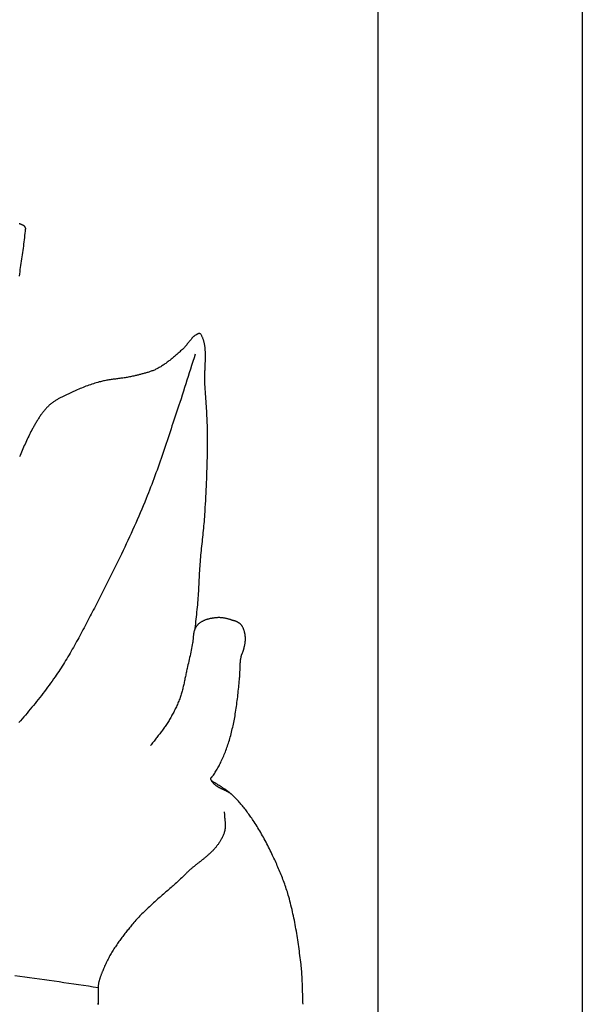
# Model space of a CAD drawing. Units: millimetres. Extents: x -227 to 519, y -124 to 251.
# Drawn here: x -49 to -24, y 0 to 44 of the extents above; entities that cross this region are included whole.
import ezdxf

# ---------------------------------------------------------------- set-up
doc = ezdxf.new("R2010")
doc.units = ezdxf.units.MM
doc.layers.add('Vector Layer 1', color=7, linetype='Continuous', lineweight=30)

msp = doc.modelspace()

# ---------------------------------------------------------------- linework, layer by layer
at = {"layer": 'Vector Layer 1', "color": 18, "lineweight": 30, "true_color": 0x000000, "extrusion": (0, 0, -1)}
for points in [[(23.757, 76.557), (23.757, 0.444), (23.757, 0.444), (23.757, -31.186), (23.757, -31.186), (23.757, -76.293), (23.757, -76.293), (32.74, -76.293), (32.74, -76.293), (126.768, -76.293), (126.768, -76.293), (139.975, -76.293), (139.975, -76.293), (147.192, -76.293), (147.192, -76.293), (147.332, -76.293)], [(40.8, 29.115), (40.852, 28.952), (40.904, 28.788), (40.956, 28.625), (41.008, 28.461), (41.059, 28.298), (41.111, 28.134), (41.162, 27.971), (41.214, 27.807), (41.266, 27.644), (41.319, 27.481), (41.372, 27.319), (41.425, 27.156), (41.479, 26.995), (41.479, 26.995), (41.522, 26.865), (41.565, 26.735), (41.608, 26.605), (41.651, 26.475), (41.694, 26.345), (41.737, 26.215), (41.78, 26.085), (41.823, 25.955), (41.865, 25.825), (41.908, 25.694), (41.951, 25.564), (41.994, 25.434), (42.037, 25.304), (42.081, 25.175), (42.124, 25.045), (42.168, 24.915), (42.211, 24.786), (42.256, 24.657), (42.3, 24.528), (42.344, 24.399), (42.389, 24.271), (42.434, 24.142), (42.48, 24.014), (42.526, 23.887), (42.572, 23.759), (42.619, 23.632), (42.666, 23.506), (42.714, 23.379), (42.762, 23.253), (42.81, 23.128), (42.859, 23.003), (42.909, 22.878), (42.959, 22.754), (42.959, 22.754), (43.023, 22.598), (43.088, 22.442), (43.153, 22.287), (43.219, 22.133), (43.285, 21.979), (43.352, 21.825), (43.419, 21.672), (43.487, 21.519), (43.556, 21.367), (43.624, 21.215), (43.693, 21.064), (43.763, 20.913), (43.833, 20.762), (43.904, 20.612), (43.975, 20.462), (44.046, 20.312), (44.117, 20.163), (44.189, 20.014), (44.262, 19.866), (44.334, 19.718), (44.407, 19.57), (44.48, 19.423), (44.554, 19.276), (44.627, 19.129), (44.701, 18.982), (44.775, 18.836), (44.85, 18.689), (44.924, 18.544), (44.999, 18.398), (45.074, 18.253), (45.149, 18.107), (45.149, 18.107), (45.194, 18.02), (45.24, 17.933), (45.285, 17.845), (45.33, 17.758), (45.376, 17.67), (45.421, 17.583), (45.466, 17.495), (45.512, 17.408), (45.557, 17.321), (45.603, 17.233), (45.649, 17.146), (45.695, 17.059), (45.741, 16.973), (45.787, 16.886), (45.833, 16.8), (45.88, 16.713), (45.926, 16.627), (45.973, 16.542), (46.02, 16.456), (46.068, 16.371), (46.115, 16.286), (46.163, 16.201), (46.211, 16.117), (46.259, 16.033), (46.308, 15.949), (46.356, 15.866), (46.406, 15.783), (46.455, 15.701), (46.505, 15.619), (46.555, 15.538), (46.605, 15.457), (46.656, 15.376), (46.707, 15.296), (46.759, 15.217), (46.811, 15.138), (46.863, 15.059), (46.916, 14.982), (46.969, 14.904), (46.969, 14.904), (47.035, 14.811), (47.101, 14.717), (47.167, 14.625), (47.234, 14.533), (47.301, 14.442), (47.368, 14.351), (47.436, 14.261), (47.505, 14.171), (47.573, 14.082), (47.642, 13.994), (47.712, 13.906), (47.781, 13.818), (47.851, 13.731), (47.921, 13.645), (47.992, 13.559), (48.062, 13.473), (48.133, 13.388), (48.205, 13.303), (48.276, 13.219), (48.348, 13.135), (48.42, 13.052), (48.492, 12.968), (48.564, 12.886)], [(45.07, 0.47), (45.069, 0.482), (45.068, 0.493), (45.067, 0.504), (45.066, 0.513), (45.065, 0.522), (45.063, 0.53), (45.062, 0.538)]]:
    msp.add_lwpolyline(points, dxfattribs=at)
at = {"layer": 'Vector Layer 1', "color": 18, "lineweight": 30, "true_color": 0x000000}
for points in [[(-48.538, 32.561), (-48.526, 32.655), (-48.513, 32.749), (-48.499, 32.843), (-48.486, 32.937), (-48.472, 33.031), (-48.458, 33.125), (-48.445, 33.218), (-48.431, 33.312), (-48.417, 33.406), (-48.404, 33.5), (-48.39, 33.594), (-48.377, 33.688), (-48.364, 33.782), (-48.352, 33.876), (-48.34, 33.97), (-48.328, 34.065), (-48.317, 34.159), (-48.306, 34.254), (-48.296, 34.348), (-48.286, 34.443), (-48.277, 34.538), (-48.277, 34.538), (-48.276, 34.547), (-48.275, 34.556), (-48.274, 34.565), (-48.272, 34.574), (-48.271, 34.583), (-48.269, 34.592), (-48.268, 34.601), (-48.266, 34.61), (-48.265, 34.619), (-48.264, 34.627), (-48.264, 34.636), (-48.263, 34.645), (-48.263, 34.653), (-48.264, 34.662), (-48.265, 34.67), (-48.267, 34.678), (-48.27, 34.686), (-48.27, 34.686), (-48.274, 34.696), (-48.279, 34.706), (-48.284, 34.715), (-48.289, 34.724), (-48.295, 34.732), (-48.302, 34.739), (-48.308, 34.747), (-48.315, 34.753), (-48.323, 34.76), (-48.33, 34.766), (-48.338, 34.771), (-48.346, 34.777), (-48.354, 34.782), (-48.362, 34.786), (-48.37, 34.791), (-48.379, 34.795), (-48.387, 34.799), (-48.396, 34.803), (-48.405, 34.807), (-48.413, 34.811), (-48.422, 34.814), (-48.43, 34.818), (-48.439, 34.822), (-48.447, 34.825), (-48.455, 34.829), (-48.463, 34.833), (-48.463, 34.833), (-48.484, 34.842), (-48.505, 34.851), (-48.526, 34.859), (-48.547, 34.867)], [(-40.801, 17.033), (-40.79, 17.136), (-40.779, 17.24), (-40.767, 17.344), (-40.756, 17.447), (-40.745, 17.551), (-40.734, 17.654), (-40.723, 17.758), (-40.712, 17.862), (-40.701, 17.965), (-40.691, 18.069), (-40.682, 18.173), (-40.673, 18.277), (-40.673, 18.277), (-40.666, 18.376), (-40.659, 18.476), (-40.653, 18.575), (-40.647, 18.675), (-40.641, 18.774), (-40.636, 18.874), (-40.631, 18.974), (-40.626, 19.074), (-40.622, 19.173), (-40.617, 19.273), (-40.612, 19.373), (-40.607, 19.472), (-40.601, 19.572), (-40.595, 19.671), (-40.588, 19.771), (-40.581, 19.87), (-40.581, 19.87), (-40.573, 19.969), (-40.565, 20.068), (-40.556, 20.167), (-40.547, 20.266), (-40.537, 20.365), (-40.527, 20.464), (-40.517, 20.562), (-40.506, 20.661), (-40.496, 20.76), (-40.485, 20.858), (-40.475, 20.957), (-40.464, 21.055), (-40.454, 21.154), (-40.443, 21.253), (-40.433, 21.351), (-40.424, 21.45), (-40.414, 21.549), (-40.406, 21.648), (-40.397, 21.747), (-40.389, 21.846), (-40.382, 21.945), (-40.375, 22.044), (-40.375, 22.044), (-40.365, 22.201), (-40.356, 22.359), (-40.347, 22.516), (-40.338, 22.673), (-40.329, 22.83), (-40.321, 22.988), (-40.313, 23.145), (-40.306, 23.303), (-40.299, 23.46), (-40.292, 23.618), (-40.286, 23.775), (-40.281, 23.933), (-40.276, 24.091), (-40.271, 24.248), (-40.267, 24.406), (-40.264, 24.564), (-40.261, 24.721), (-40.259, 24.879), (-40.257, 25.037), (-40.257, 25.195), (-40.256, 25.352), (-40.257, 25.51), (-40.258, 25.668), (-40.258, 25.668), (-40.26, 25.774), (-40.262, 25.88), (-40.265, 25.985), (-40.268, 26.091), (-40.272, 26.197), (-40.276, 26.303), (-40.281, 26.408), (-40.287, 26.514), (-40.293, 26.62), (-40.299, 26.725), (-40.305, 26.831), (-40.312, 26.936), (-40.319, 27.042), (-40.326, 27.147), (-40.333, 27.253), (-40.341, 27.358), (-40.348, 27.464), (-40.355, 27.569), (-40.363, 27.675), (-40.37, 27.78), (-40.37, 27.78), (-40.372, 27.811), (-40.373, 27.841), (-40.375, 27.872), (-40.376, 27.904), (-40.377, 27.935), (-40.377, 27.966), (-40.378, 27.998), (-40.378, 28.03), (-40.378, 28.062), (-40.378, 28.094), (-40.377, 28.127), (-40.377, 28.159), (-40.376, 28.192), (-40.375, 28.224), (-40.374, 28.257), (-40.373, 28.29), (-40.372, 28.323), (-40.37, 28.356), (-40.369, 28.389), (-40.368, 28.422), (-40.366, 28.455), (-40.365, 28.488), (-40.363, 28.521), (-40.362, 28.554), (-40.36, 28.588), (-40.359, 28.621), (-40.357, 28.654), (-40.356, 28.687), (-40.355, 28.72), (-40.354, 28.753), (-40.352, 28.786), (-40.351, 28.819), (-40.35, 28.852), (-40.35, 28.885), (-40.349, 28.918), (-40.348, 28.95), (-40.348, 28.983), (-40.348, 29.015), (-40.348, 29.047), (-40.348, 29.079), (-40.348, 29.111), (-40.349, 29.143), (-40.35, 29.174), (-40.351, 29.206), (-40.353, 29.237), (-40.354, 29.268), (-40.356, 29.299), (-40.359, 29.329), (-40.361, 29.36), (-40.364, 29.39), (-40.368, 29.42), (-40.371, 29.449), (-40.375, 29.479), (-40.38, 29.508), (-40.385, 29.537), (-40.39, 29.565), (-40.396, 29.593), (-40.402, 29.621), (-40.408, 29.649), (-40.415, 29.676), (-40.423, 29.703), (-40.431, 29.73), (-40.439, 29.756), (-40.448, 29.782), (-40.458, 29.807), (-40.468, 29.832), (-40.479, 29.857), (-40.49, 29.881), (-40.502, 29.905), (-40.514, 29.928), (-40.527, 29.951), (-40.541, 29.974), (-40.555, 29.996), (-40.555, 29.996), (-40.56, 30.001), (-40.564, 30.006), (-40.569, 30.011), (-40.574, 30.015), (-40.579, 30.018), (-40.585, 30.02), (-40.591, 30.023), (-40.597, 30.024), (-40.603, 30.025), (-40.609, 30.026), (-40.615, 30.027), (-40.621, 30.027), (-40.628, 30.026), (-40.634, 30.025), (-40.64, 30.025), (-40.646, 30.023), (-40.652, 30.022), (-40.658, 30.02), (-40.664, 30.018), (-40.664, 30.018), (-40.681, 30.012), (-40.697, 30.006), (-40.714, 29.998), (-40.73, 29.99), (-40.746, 29.981), (-40.762, 29.972), (-40.778, 29.961), (-40.793, 29.951), (-40.809, 29.94), (-40.824, 29.928), (-40.839, 29.916), (-40.854, 29.903), (-40.869, 29.89), (-40.884, 29.876), (-40.898, 29.862), (-40.913, 29.848), (-40.927, 29.833), (-40.941, 29.818), (-40.955, 29.803), (-40.969, 29.787), (-40.983, 29.771), (-40.997, 29.755), (-41.011, 29.738), (-41.025, 29.722), (-41.039, 29.705), (-41.052, 29.688), (-41.066, 29.671), (-41.08, 29.654), (-41.093, 29.637), (-41.107, 29.62), (-41.121, 29.603), (-41.134, 29.585), (-41.148, 29.568), (-41.162, 29.551), (-41.175, 29.534), (-41.189, 29.517), (-41.203, 29.5), (-41.217, 29.484), (-41.231, 29.467), (-41.245, 29.451), (-41.259, 29.435), (-41.273, 29.419), (-41.287, 29.404), (-41.301, 29.388), (-41.316, 29.373), (-41.33, 29.359), (-41.345, 29.345), (-41.36, 29.331), (-41.375, 29.318), (-41.375, 29.318), (-41.409, 29.288), (-41.443, 29.258), (-41.477, 29.228), (-41.511, 29.198), (-41.545, 29.168), (-41.579, 29.138), (-41.613, 29.108), (-41.647, 29.078), (-41.681, 29.048), (-41.716, 29.019), (-41.75, 28.989), (-41.784, 28.96), (-41.819, 28.931), (-41.854, 28.902), (-41.888, 28.874), (-41.923, 28.846), (-41.958, 28.818), (-41.993, 28.791), (-42.028, 28.764), (-42.064, 28.738), (-42.099, 28.712), (-42.135, 28.686), (-42.17, 28.661), (-42.206, 28.637), (-42.242, 28.613), (-42.279, 28.59), (-42.315, 28.567), (-42.352, 28.545), (-42.389, 28.524), (-42.426, 28.504), (-42.426, 28.504), (-42.46, 28.485), (-42.495, 28.468), (-42.53, 28.451), (-42.564, 28.435), (-42.599, 28.42), (-42.635, 28.405), (-42.67, 28.391), (-42.705, 28.377), (-42.741, 28.364), (-42.776, 28.351), (-42.812, 28.339), (-42.848, 28.327), (-42.883, 28.316), (-42.919, 28.305), (-42.955, 28.294), (-42.991, 28.284), (-43.027, 28.274), (-43.064, 28.264), (-43.1, 28.254), (-43.136, 28.245), (-43.172, 28.236), (-43.208, 28.227), (-43.245, 28.218), (-43.281, 28.209), (-43.317, 28.2), (-43.353, 28.191), (-43.389, 28.182), (-43.425, 28.173), (-43.462, 28.164), (-43.462, 28.164), (-43.509, 28.153), (-43.556, 28.142), (-43.603, 28.132), (-43.65, 28.123), (-43.697, 28.114), (-43.744, 28.105), (-43.792, 28.097), (-43.839, 28.089), (-43.886, 28.082), (-43.934, 28.075), (-43.981, 28.068), (-44.029, 28.061), (-44.076, 28.055), (-44.124, 28.048), (-44.171, 28.042), (-44.219, 28.036), (-44.266, 28.03), (-44.314, 28.023), (-44.361, 28.017), (-44.409, 28.01), (-44.456, 28.004), (-44.504, 27.997), (-44.551, 27.99), (-44.599, 27.982), (-44.646, 27.974), (-44.693, 27.966), (-44.74, 27.957), (-44.788, 27.948), (-44.835, 27.938), (-44.882, 27.928), (-44.929, 27.917), (-44.976, 27.905), (-45.023, 27.893), (-45.023, 27.893), (-45.088, 27.875), (-45.154, 27.856), (-45.219, 27.836), (-45.284, 27.816), (-45.349, 27.795), (-45.414, 27.773), (-45.479, 27.75), (-45.544, 27.727), (-45.608, 27.703), (-45.673, 27.678), (-45.737, 27.653), (-45.801, 27.627), (-45.865, 27.6), (-45.929, 27.573), (-45.993, 27.544), (-46.057, 27.516), (-46.12, 27.486), (-46.12, 27.486), (-46.151, 27.472), (-46.182, 27.457), (-46.213, 27.443), (-46.244, 27.429), (-46.275, 27.415), (-46.306, 27.401), (-46.337, 27.387), (-46.368, 27.373), (-46.4, 27.359), (-46.431, 27.345), (-46.462, 27.331), (-46.493, 27.317), (-46.524, 27.302), (-46.555, 27.288), (-46.586, 27.273), (-46.617, 27.258), (-46.648, 27.243), (-46.679, 27.227), (-46.709, 27.212), (-46.74, 27.196), (-46.771, 27.179), (-46.801, 27.163), (-46.831, 27.146), (-46.861, 27.128), (-46.891, 27.11), (-46.921, 27.092), (-46.951, 27.073), (-46.98, 27.054), (-47.01, 27.034), (-47.039, 27.014), (-47.068, 26.993), (-47.097, 26.972), (-47.125, 26.95), (-47.153, 26.927), (-47.181, 26.904), (-47.209, 26.88), (-47.237, 26.856), (-47.264, 26.83), (-47.264, 26.83), (-47.29, 26.805), (-47.316, 26.779), (-47.342, 26.753), (-47.367, 26.725), (-47.392, 26.698), (-47.417, 26.669), (-47.441, 26.64), (-47.465, 26.611), (-47.489, 26.581), (-47.512, 26.55), (-47.536, 26.519), (-47.559, 26.488), (-47.582, 26.456), (-47.604, 26.424), (-47.627, 26.391), (-47.649, 26.358), (-47.671, 26.325), (-47.692, 26.291), (-47.714, 26.258), (-47.735, 26.223), (-47.756, 26.189), (-47.777, 26.154), (-47.798, 26.119), (-47.819, 26.084), (-47.839, 26.049), (-47.86, 26.014), (-47.88, 25.978), (-47.9, 25.943), (-47.92, 25.907), (-47.94, 25.871), (-47.96, 25.836), (-47.96, 25.836), (-47.995, 25.77), (-48.03, 25.705), (-48.065, 25.638), (-48.099, 25.572), (-48.132, 25.504), (-48.165, 25.436), (-48.198, 25.368), (-48.23, 25.299), (-48.262, 25.23), (-48.293, 25.16), (-48.324, 25.09), (-48.355, 25.019), (-48.385, 24.948), (-48.414, 24.877), (-48.444, 24.805), (-48.473, 24.733), (-48.501, 24.66), (-48.529, 24.588)], [(-36.053, 0.473), (-36.056, 0.55), (-36.059, 0.627), (-36.061, 0.704), (-36.063, 0.78), (-36.065, 0.857), (-36.067, 0.934), (-36.069, 1.011), (-36.072, 1.088), (-36.074, 1.164), (-36.076, 1.241), (-36.079, 1.318), (-36.082, 1.394), (-36.085, 1.471), (-36.089, 1.548), (-36.092, 1.624), (-36.097, 1.701), (-36.101, 1.777), (-36.106, 1.853), (-36.112, 1.929), (-36.118, 2.005), (-36.125, 2.081), (-36.133, 2.157), (-36.141, 2.233), (-36.141, 2.233), (-36.152, 2.331), (-36.164, 2.429), (-36.176, 2.527), (-36.188, 2.625), (-36.201, 2.722), (-36.213, 2.82), (-36.227, 2.918), (-36.24, 3.015), (-36.254, 3.113), (-36.268, 3.21), (-36.283, 3.308), (-36.298, 3.405), (-36.314, 3.502), (-36.33, 3.599), (-36.346, 3.695), (-36.363, 3.792), (-36.38, 3.888), (-36.398, 3.984), (-36.416, 4.08), (-36.435, 4.175), (-36.455, 4.271), (-36.474, 4.366), (-36.495, 4.461), (-36.516, 4.555), (-36.538, 4.649), (-36.56, 4.743), (-36.583, 4.837), (-36.606, 4.93), (-36.63, 5.023), (-36.655, 5.115), (-36.68, 5.207), (-36.68, 5.207), (-36.701, 5.279), (-36.722, 5.351), (-36.743, 5.422), (-36.766, 5.492), (-36.788, 5.563), (-36.812, 5.633), (-36.836, 5.702), (-36.86, 5.772), (-36.885, 5.841), (-36.91, 5.909), (-36.936, 5.978), (-36.962, 6.046), (-36.988, 6.114), (-37.015, 6.181), (-37.043, 6.248), (-37.07, 6.315), (-37.098, 6.382), (-37.126, 6.448), (-37.155, 6.514), (-37.184, 6.58), (-37.213, 6.646), (-37.242, 6.711), (-37.271, 6.776), (-37.301, 6.841), (-37.331, 6.906), (-37.361, 6.97), (-37.391, 7.035), (-37.391, 7.035), (-37.426, 7.109), (-37.461, 7.183), (-37.497, 7.257), (-37.533, 7.33), (-37.569, 7.403), (-37.606, 7.476), (-37.643, 7.548), (-37.681, 7.62), (-37.719, 7.692), (-37.757, 7.763), (-37.796, 7.833), (-37.835, 7.903), (-37.875, 7.973), (-37.914, 8.042), (-37.955, 8.111), (-37.995, 8.179), (-38.037, 8.246), (-38.078, 8.313), (-38.12, 8.38), (-38.162, 8.446), (-38.205, 8.511), (-38.248, 8.576), (-38.248, 8.576), (-38.28, 8.623), (-38.312, 8.67), (-38.345, 8.717), (-38.377, 8.763), (-38.41, 8.81), (-38.443, 8.856), (-38.476, 8.901), (-38.51, 8.947), (-38.544, 8.992), (-38.577, 9.037), (-38.612, 9.081), (-38.646, 9.125), (-38.681, 9.168), (-38.715, 9.211), (-38.751, 9.254), (-38.786, 9.296), (-38.822, 9.338), (-38.857, 9.379), (-38.894, 9.419), (-38.93, 9.459), (-38.967, 9.499), (-39.004, 9.538), (-39.041, 9.576), (-39.079, 9.613), (-39.116, 9.65), (-39.155, 9.686), (-39.155, 9.686), (-39.17, 9.7), (-39.185, 9.714), (-39.201, 9.727), (-39.217, 9.74), (-39.233, 9.752), (-39.25, 9.764), (-39.266, 9.775), (-39.283, 9.786), (-39.3, 9.797), (-39.317, 9.807), (-39.334, 9.817), (-39.351, 9.827), (-39.368, 9.837), (-39.386, 9.846), (-39.403, 9.855), (-39.421, 9.864), (-39.438, 9.873), (-39.456, 9.882), (-39.474, 9.89), (-39.492, 9.899), (-39.51, 9.907), (-39.527, 9.915), (-39.545, 9.924), (-39.563, 9.932), (-39.581, 9.94), (-39.599, 9.948), (-39.617, 9.957), (-39.634, 9.965), (-39.652, 9.974), (-39.67, 9.982), (-39.687, 9.991), (-39.705, 10), (-39.722, 10.009), (-39.739, 10.018), (-39.757, 10.027), (-39.774, 10.037), (-39.791, 10.047), (-39.807, 10.057), (-39.824, 10.068), (-39.84, 10.078), (-39.857, 10.089), (-39.873, 10.101), (-39.889, 10.113), (-39.905, 10.125), (-39.92, 10.138), (-39.935, 10.151), (-39.95, 10.165), (-39.965, 10.179), (-39.98, 10.193), (-39.994, 10.209), (-40.008, 10.224), (-40.022, 10.241), (-40.035, 10.258), (-40.048, 10.275), (-40.061, 10.293), (-40.073, 10.312), (-40.085, 10.331), (-40.085, 10.331), (-40.089, 10.338), (-40.093, 10.345), (-40.096, 10.352), (-40.099, 10.359), (-40.102, 10.367), (-40.104, 10.375), (-40.106, 10.383), (-40.108, 10.392), (-40.109, 10.4), (-40.11, 10.408), (-40.11, 10.417), (-40.109, 10.425), (-40.108, 10.433), (-40.108, 10.433), (-40.106, 10.439), (-40.104, 10.446), (-40.102, 10.451), (-40.099, 10.457), (-40.095, 10.462), (-40.092, 10.466), (-40.088, 10.471), (-40.084, 10.475), (-40.079, 10.479), (-40.075, 10.483), (-40.07, 10.486), (-40.065, 10.49), (-40.061, 10.494), (-40.056, 10.498), (-40.051, 10.501), (-40.047, 10.505), (-40.043, 10.509), (-40.038, 10.514), (-40.034, 10.518), (-40.031, 10.523), (-40.031, 10.523), (-40.001, 10.566), (-39.971, 10.61), (-39.942, 10.655), (-39.914, 10.7), (-39.885, 10.746), (-39.858, 10.792), (-39.83, 10.839), (-39.803, 10.886), (-39.777, 10.934), (-39.751, 10.982), (-39.725, 11.031), (-39.7, 11.08), (-39.675, 11.13), (-39.651, 11.181), (-39.651, 11.181), (-39.624, 11.239), (-39.597, 11.298), (-39.571, 11.357), (-39.545, 11.417), (-39.52, 11.478), (-39.495, 11.538), (-39.471, 11.6), (-39.447, 11.662), (-39.424, 11.724), (-39.402, 11.787), (-39.38, 11.85), (-39.359, 11.914), (-39.338, 11.977), (-39.318, 12.042), (-39.318, 12.042), (-39.297, 12.111), (-39.277, 12.181), (-39.257, 12.25), (-39.237, 12.321), (-39.219, 12.392), (-39.2, 12.463), (-39.183, 12.534), (-39.166, 12.605), (-39.149, 12.677), (-39.133, 12.749), (-39.117, 12.822), (-39.102, 12.894), (-39.088, 12.967), (-39.074, 13.04), (-39.06, 13.113), (-39.047, 13.186), (-39.047, 13.186), (-39.033, 13.269), (-39.019, 13.352), (-39.006, 13.434), (-38.994, 13.518), (-38.982, 13.601), (-38.971, 13.685), (-38.96, 13.768), (-38.95, 13.852), (-38.94, 13.936), (-38.93, 14.02), (-38.921, 14.104), (-38.912, 14.188), (-38.903, 14.273), (-38.895, 14.357), (-38.886, 14.441), (-38.878, 14.526), (-38.87, 14.61), (-38.862, 14.695), (-38.854, 14.779), (-38.845, 14.863), (-38.845, 14.863), (-38.842, 14.899), (-38.839, 14.935), (-38.837, 14.971), (-38.835, 15.007), (-38.833, 15.043), (-38.831, 15.079), (-38.83, 15.115), (-38.828, 15.151), (-38.827, 15.187), (-38.826, 15.223), (-38.825, 15.259), (-38.824, 15.296), (-38.822, 15.332), (-38.821, 15.368), (-38.819, 15.404), (-38.817, 15.44), (-38.815, 15.476), (-38.813, 15.511), (-38.81, 15.547), (-38.807, 15.583), (-38.803, 15.618), (-38.799, 15.653), (-38.794, 15.688), (-38.788, 15.723), (-38.782, 15.758), (-38.776, 15.793), (-38.776, 15.793), (-38.771, 15.811), (-38.767, 15.829), (-38.761, 15.847), (-38.756, 15.864), (-38.75, 15.882), (-38.743, 15.899), (-38.736, 15.916), (-38.729, 15.932), (-38.722, 15.949), (-38.715, 15.966), (-38.708, 15.982), (-38.701, 15.999), (-38.694, 16.016), (-38.687, 16.033), (-38.681, 16.05), (-38.675, 16.067), (-38.669, 16.085), (-38.664, 16.103), (-38.659, 16.121), (-38.659, 16.121), (-38.654, 16.145), (-38.648, 16.169), (-38.642, 16.193), (-38.637, 16.218), (-38.631, 16.242), (-38.626, 16.267), (-38.62, 16.292), (-38.616, 16.316), (-38.611, 16.341), (-38.606, 16.366), (-38.602, 16.391), (-38.599, 16.416), (-38.595, 16.441), (-38.593, 16.466), (-38.59, 16.491), (-38.589, 16.517), (-38.587, 16.542), (-38.587, 16.567), (-38.587, 16.592), (-38.588, 16.617), (-38.59, 16.642), (-38.59, 16.642), (-38.592, 16.664), (-38.594, 16.686), (-38.596, 16.708), (-38.599, 16.731), (-38.603, 16.753), (-38.606, 16.775), (-38.61, 16.797), (-38.614, 16.819), (-38.619, 16.84), (-38.624, 16.862), (-38.629, 16.883), (-38.635, 16.905), (-38.641, 16.926), (-38.647, 16.946), (-38.654, 16.967), (-38.661, 16.987), (-38.668, 17.007), (-38.676, 17.026), (-38.684, 17.045), (-38.693, 17.063), (-38.702, 17.082), (-38.711, 17.099), (-38.721, 17.116), (-38.731, 17.133), (-38.742, 17.148), (-38.752, 17.164), (-38.752, 17.164), (-38.763, 17.178), (-38.775, 17.192), (-38.786, 17.205), (-38.798, 17.217), (-38.811, 17.229), (-38.823, 17.24), (-38.836, 17.25), (-38.849, 17.26), (-38.862, 17.27), (-38.875, 17.279), (-38.889, 17.287), (-38.903, 17.296), (-38.916, 17.303), (-38.931, 17.311), (-38.945, 17.318), (-38.959, 17.324), (-38.974, 17.33), (-38.988, 17.337), (-39.003, 17.342), (-39.018, 17.348), (-39.032, 17.353), (-39.047, 17.358), (-39.062, 17.363), (-39.077, 17.368), (-39.092, 17.372), (-39.107, 17.377), (-39.122, 17.382), (-39.137, 17.386), (-39.152, 17.39), (-39.166, 17.395), (-39.181, 17.399), (-39.196, 17.404), (-39.21, 17.408), (-39.225, 17.413), (-39.225, 17.413), (-39.253, 17.422), (-39.281, 17.431), (-39.31, 17.439), (-39.338, 17.447), (-39.366, 17.455), (-39.395, 17.462), (-39.423, 17.469), (-39.452, 17.475), (-39.481, 17.481), (-39.509, 17.486), (-39.538, 17.491), (-39.567, 17.495), (-39.596, 17.499), (-39.624, 17.503), (-39.653, 17.505), (-39.682, 17.507), (-39.711, 17.509), (-39.74, 17.51), (-39.769, 17.51), (-39.797, 17.509), (-39.826, 17.508), (-39.855, 17.506), (-39.883, 17.504), (-39.883, 17.504), (-39.907, 17.501), (-39.93, 17.498), (-39.953, 17.496), (-39.977, 17.493), (-40, 17.489), (-40.023, 17.486), (-40.047, 17.482), (-40.07, 17.478), (-40.094, 17.474), (-40.117, 17.47), (-40.14, 17.465), (-40.164, 17.46), (-40.187, 17.455), (-40.21, 17.449), (-40.234, 17.443), (-40.257, 17.436), (-40.28, 17.429), (-40.303, 17.422), (-40.326, 17.414), (-40.348, 17.406), (-40.371, 17.397), (-40.394, 17.388), (-40.416, 17.378), (-40.438, 17.368), (-40.46, 17.357), (-40.482, 17.345), (-40.504, 17.333), (-40.526, 17.321), (-40.547, 17.308), (-40.568, 17.294), (-40.589, 17.279), (-40.61, 17.264), (-40.63, 17.248), (-40.65, 17.232), (-40.65, 17.232), (-40.664, 17.22), (-40.677, 17.207), (-40.69, 17.194), (-40.703, 17.18), (-40.716, 17.165), (-40.728, 17.15), (-40.74, 17.134), (-40.751, 17.117), (-40.762, 17.1), (-40.773, 17.083), (-40.784, 17.065), (-40.794, 17.046), (-40.803, 17.028), (-40.812, 17.008), (-40.821, 16.989), (-40.829, 16.969), (-40.836, 16.948), (-40.836, 16.948), (-40.843, 16.929), (-40.849, 16.909), (-40.854, 16.889), (-40.859, 16.869), (-40.864, 16.848), (-40.867, 16.827), (-40.871, 16.806), (-40.874, 16.785), (-40.877, 16.764), (-40.879, 16.742), (-40.882, 16.72), (-40.884, 16.698), (-40.886, 16.677), (-40.887, 16.655), (-40.889, 16.633), (-40.891, 16.611), (-40.892, 16.589), (-40.894, 16.566), (-40.896, 16.544), (-40.898, 16.523), (-40.9, 16.501), (-40.902, 16.479), (-40.904, 16.457), (-40.907, 16.436), (-40.91, 16.414), (-40.914, 16.393), (-40.914, 16.393), (-40.929, 16.312), (-40.944, 16.231), (-40.96, 16.15), (-40.976, 16.07), (-40.993, 15.989), (-41.01, 15.909), (-41.027, 15.829), (-41.045, 15.749), (-41.063, 15.67), (-41.081, 15.59), (-41.099, 15.51), (-41.118, 15.431), (-41.136, 15.351), (-41.154, 15.271), (-41.154, 15.271), (-41.165, 15.222), (-41.176, 15.172), (-41.187, 15.122), (-41.198, 15.072), (-41.208, 15.022), (-41.219, 14.972), (-41.229, 14.921), (-41.239, 14.871), (-41.25, 14.821), (-41.26, 14.771), (-41.271, 14.721), (-41.281, 14.671), (-41.292, 14.621), (-41.303, 14.571), (-41.315, 14.521), (-41.326, 14.472), (-41.338, 14.422), (-41.35, 14.373), (-41.363, 14.324), (-41.376, 14.276), (-41.389, 14.227), (-41.403, 14.179), (-41.417, 14.132), (-41.432, 14.084), (-41.448, 14.037), (-41.464, 13.991), (-41.464, 13.991), (-41.483, 13.939), (-41.502, 13.887), (-41.522, 13.836), (-41.543, 13.785), (-41.563, 13.735), (-41.585, 13.685), (-41.607, 13.636), (-41.629, 13.587), (-41.652, 13.538), (-41.675, 13.49), (-41.699, 13.442), (-41.723, 13.394), (-41.747, 13.347), (-41.772, 13.3), (-41.797, 13.254), (-41.822, 13.208), (-41.848, 13.162), (-41.873, 13.117), (-41.899, 13.072), (-41.926, 13.027), (-41.952, 12.982), (-41.952, 12.982), (-41.979, 12.937), (-42.007, 12.893), (-42.035, 12.849), (-42.064, 12.805), (-42.093, 12.762), (-42.122, 12.72), (-42.151, 12.678), (-42.181, 12.636), (-42.211, 12.595), (-42.241, 12.554), (-42.272, 12.513), (-42.302, 12.473), (-42.333, 12.433), (-42.364, 12.393), (-42.395, 12.353), (-42.426, 12.313), (-42.457, 12.273), (-42.488, 12.233), (-42.519, 12.194), (-42.551, 12.154), (-42.582, 12.114), (-42.613, 12.074), (-42.643, 12.034), (-42.674, 11.994), (-42.705, 11.953), (-42.735, 11.913), (-42.765, 11.872)], [(-36.053, 0.473), (-36.056, 0.55), (-36.059, 0.627), (-36.061, 0.704), (-36.063, 0.78), (-36.065, 0.857), (-36.067, 0.934), (-36.069, 1.011), (-36.072, 1.088), (-36.074, 1.164), (-36.076, 1.241), (-36.079, 1.318), (-36.082, 1.394), (-36.085, 1.471), (-36.089, 1.548), (-36.092, 1.624), (-36.097, 1.701), (-36.101, 1.777), (-36.106, 1.853), (-36.112, 1.929), (-36.118, 2.005), (-36.125, 2.081), (-36.133, 2.157), (-36.141, 2.233), (-36.141, 2.233), (-36.152, 2.331), (-36.164, 2.429), (-36.176, 2.527), (-36.188, 2.625), (-36.201, 2.722), (-36.213, 2.82), (-36.227, 2.918), (-36.24, 3.015), (-36.254, 3.113), (-36.268, 3.21), (-36.283, 3.308), (-36.298, 3.405), (-36.314, 3.502), (-36.33, 3.599), (-36.346, 3.695), (-36.363, 3.792), (-36.38, 3.888), (-36.398, 3.984), (-36.416, 4.08), (-36.435, 4.175), (-36.455, 4.271), (-36.474, 4.366), (-36.495, 4.461), (-36.516, 4.555), (-36.538, 4.649), (-36.56, 4.743), (-36.583, 4.837), (-36.606, 4.93), (-36.63, 5.023), (-36.655, 5.115), (-36.68, 5.207), (-36.68, 5.207), (-36.701, 5.279), (-36.722, 5.351), (-36.743, 5.422), (-36.766, 5.492), (-36.788, 5.563), (-36.812, 5.633), (-36.836, 5.702), (-36.86, 5.772), (-36.885, 5.841), (-36.91, 5.909), (-36.936, 5.978), (-36.962, 6.046), (-36.988, 6.114), (-37.015, 6.181), (-37.043, 6.248), (-37.07, 6.315), (-37.098, 6.382), (-37.126, 6.448), (-37.155, 6.514), (-37.184, 6.58), (-37.213, 6.646), (-37.242, 6.711), (-37.271, 6.776), (-37.301, 6.841), (-37.331, 6.906), (-37.361, 6.97), (-37.391, 7.035), (-37.391, 7.035), (-37.426, 7.109), (-37.461, 7.183), (-37.497, 7.257), (-37.533, 7.33), (-37.569, 7.403), (-37.606, 7.476), (-37.643, 7.548), (-37.681, 7.62), (-37.719, 7.692), (-37.757, 7.763), (-37.796, 7.833), (-37.835, 7.903), (-37.875, 7.973), (-37.914, 8.042), (-37.955, 8.111), (-37.995, 8.179), (-38.037, 8.246), (-38.078, 8.313), (-38.12, 8.38), (-38.162, 8.446), (-38.205, 8.511), (-38.248, 8.576), (-38.248, 8.576), (-38.28, 8.623), (-38.312, 8.67), (-38.345, 8.717), (-38.377, 8.763), (-38.41, 8.81), (-38.443, 8.856), (-38.476, 8.901), (-38.51, 8.947), (-38.544, 8.992), (-38.577, 9.037), (-38.612, 9.081), (-38.646, 9.125), (-38.681, 9.168), (-38.715, 9.211), (-38.751, 9.254), (-38.786, 9.296), (-38.822, 9.338), (-38.857, 9.379), (-38.894, 9.419), (-38.93, 9.459), (-38.967, 9.499), (-39.004, 9.538), (-39.041, 9.576), (-39.079, 9.613), (-39.116, 9.65), (-39.155, 9.686), (-39.155, 9.686), (-39.184, 9.713), (-39.213, 9.739), (-39.242, 9.765), (-39.272, 9.789), (-39.302, 9.813), (-39.333, 9.837), (-39.363, 9.86), (-39.394, 9.883), (-39.424, 9.905), (-39.455, 9.926), (-39.487, 9.948), (-39.518, 9.969), (-39.549, 9.989), (-39.581, 10.01), (-39.612, 10.03), (-39.644, 10.05), (-39.675, 10.07), (-39.707, 10.09), (-39.739, 10.109), (-39.77, 10.129), (-39.802, 10.149), (-39.834, 10.168), (-39.866, 10.188), (-39.897, 10.208), (-39.929, 10.228), (-39.96, 10.248), (-39.992, 10.268), (-40.023, 10.289), (-40.054, 10.31), (-40.085, 10.331)], [(-39.519, 8.952), (-39.518, 8.929), (-39.518, 8.906), (-39.517, 8.883), (-39.516, 8.86), (-39.515, 8.836), (-39.513, 8.813), (-39.511, 8.789), (-39.509, 8.765), (-39.507, 8.742), (-39.505, 8.718), (-39.503, 8.694), (-39.5, 8.67), (-39.498, 8.647), (-39.496, 8.623), (-39.493, 8.599), (-39.491, 8.575), (-39.489, 8.552), (-39.487, 8.528), (-39.485, 8.504), (-39.483, 8.481), (-39.482, 8.457), (-39.48, 8.434), (-39.479, 8.41), (-39.478, 8.387), (-39.478, 8.364), (-39.478, 8.341), (-39.478, 8.318), (-39.478, 8.295), (-39.479, 8.273), (-39.481, 8.25), (-39.483, 8.228), (-39.485, 8.206), (-39.488, 8.184), (-39.492, 8.162), (-39.496, 8.14), (-39.5, 8.119), (-39.506, 8.098), (-39.512, 8.077), (-39.519, 8.057), (-39.519, 8.057), (-39.531, 8.021), (-39.544, 7.985), (-39.558, 7.951), (-39.572, 7.917), (-39.587, 7.883), (-39.602, 7.85), (-39.617, 7.818), (-39.633, 7.786), (-39.65, 7.755), (-39.667, 7.724), (-39.684, 7.693), (-39.701, 7.664), (-39.719, 7.634), (-39.738, 7.605), (-39.756, 7.577), (-39.775, 7.549), (-39.795, 7.521), (-39.815, 7.494), (-39.835, 7.467), (-39.855, 7.441), (-39.876, 7.415), (-39.897, 7.389), (-39.918, 7.364), (-39.94, 7.339), (-39.962, 7.314), (-39.984, 7.29), (-40.006, 7.266), (-40.029, 7.242), (-40.052, 7.218), (-40.075, 7.195), (-40.098, 7.172), (-40.121, 7.15), (-40.145, 7.127), (-40.169, 7.105), (-40.193, 7.083), (-40.217, 7.062), (-40.242, 7.04), (-40.266, 7.019), (-40.291, 6.997), (-40.316, 6.976), (-40.34, 6.955), (-40.365, 6.935), (-40.39, 6.914), (-40.416, 6.894), (-40.441, 6.873), (-40.466, 6.853), (-40.492, 6.833), (-40.517, 6.813), (-40.542, 6.792), (-40.568, 6.772), (-40.593, 6.752), (-40.619, 6.732), (-40.644, 6.712), (-40.67, 6.692), (-40.695, 6.672), (-40.721, 6.652), (-40.746, 6.632), (-40.772, 6.612), (-40.797, 6.592), (-40.822, 6.572), (-40.847, 6.551), (-40.872, 6.531), (-40.897, 6.51), (-40.922, 6.49), (-40.947, 6.469), (-40.972, 6.448), (-40.996, 6.427), (-41.021, 6.406), (-41.045, 6.385), (-41.069, 6.363), (-41.093, 6.341), (-41.116, 6.319), (-41.14, 6.297), (-41.163, 6.275), (-41.186, 6.252), (-41.209, 6.229), (-41.209, 6.229), (-41.255, 6.183), (-41.301, 6.137), (-41.347, 6.092), (-41.393, 6.047), (-41.44, 6.003), (-41.487, 5.959), (-41.533, 5.915), (-41.581, 5.871), (-41.628, 5.828), (-41.675, 5.785), (-41.722, 5.743), (-41.77, 5.7), (-41.818, 5.658), (-41.865, 5.616), (-41.913, 5.574), (-41.961, 5.532), (-42.009, 5.49), (-42.057, 5.449), (-42.105, 5.407), (-42.153, 5.366), (-42.201, 5.324), (-42.249, 5.283), (-42.296, 5.241), (-42.344, 5.199), (-42.392, 5.158), (-42.44, 5.116), (-42.488, 5.074), (-42.535, 5.032), (-42.583, 4.99), (-42.631, 4.947), (-42.678, 4.904), (-42.725, 4.862), (-42.772, 4.818), (-42.819, 4.775), (-42.866, 4.731), (-42.913, 4.687), (-42.959, 4.643), (-43.006, 4.598), (-43.052, 4.553), (-43.098, 4.507), (-43.143, 4.461), (-43.189, 4.415), (-43.234, 4.368), (-43.279, 4.32), (-43.324, 4.272), (-43.368, 4.224), (-43.412, 4.174), (-43.456, 4.125), (-43.499, 4.074), (-43.543, 4.023), (-43.585, 3.971), (-43.585, 3.971), (-43.619, 3.93), (-43.654, 3.888), (-43.688, 3.846), (-43.722, 3.804), (-43.756, 3.762), (-43.79, 3.719), (-43.824, 3.677), (-43.858, 3.634), (-43.891, 3.591), (-43.925, 3.547), (-43.958, 3.504), (-43.992, 3.46), (-44.025, 3.416), (-44.058, 3.372), (-44.091, 3.327), (-44.124, 3.282), (-44.156, 3.237), (-44.188, 3.191), (-44.22, 3.146), (-44.252, 3.1), (-44.284, 3.053), (-44.315, 3.006), (-44.346, 2.959), (-44.376, 2.912), (-44.407, 2.864), (-44.437, 2.815), (-44.466, 2.767), (-44.495, 2.717), (-44.524, 2.668), (-44.553, 2.618), (-44.581, 2.567), (-44.608, 2.516), (-44.635, 2.465), (-44.662, 2.413), (-44.688, 2.361), (-44.714, 2.308), (-44.739, 2.255), (-44.764, 2.201), (-44.788, 2.147), (-44.812, 2.092), (-44.835, 2.036), (-44.835, 2.036), (-44.842, 2.019), (-44.849, 2.002), (-44.857, 1.983), (-44.865, 1.964), (-44.873, 1.945), (-44.882, 1.925), (-44.89, 1.904), (-44.899, 1.883), (-44.908, 1.862), (-44.917, 1.84), (-44.926, 1.818), (-44.935, 1.795), (-44.944, 1.772), (-44.953, 1.749), (-44.962, 1.725), (-44.971, 1.701), (-44.98, 1.676), (-44.988, 1.652), (-44.997, 1.627), (-45.005, 1.602), (-45.013, 1.577), (-45.02, 1.551), (-45.027, 1.526), (-45.034, 1.5), (-45.04, 1.474), (-45.046, 1.448), (-45.051, 1.422), (-45.056, 1.396), (-45.061, 1.37), (-45.064, 1.344), (-45.068, 1.318), (-45.07, 1.292), (-45.072, 1.266), (-45.073, 1.24), (-45.074, 1.215), (-45.074, 1.215), (-45.074, 1.194), (-45.074, 1.174), (-45.074, 1.153), (-45.074, 1.132), (-45.074, 1.111), (-45.074, 1.09), (-45.074, 1.069), (-45.075, 1.047), (-45.075, 1.026), (-45.075, 1.005), (-45.075, 0.984), (-45.075, 0.962), (-45.076, 0.941), (-45.076, 0.92), (-45.076, 0.899), (-45.076, 0.878), (-45.076, 0.857), (-45.077, 0.836), (-45.077, 0.816), (-45.077, 0.795), (-45.077, 0.775), (-45.077, 0.755), (-45.077, 0.736), (-45.077, 0.717), (-45.077, 0.698), (-45.077, 0.679), (-45.077, 0.661), (-45.076, 0.643), (-45.076, 0.625), (-45.076, 0.608), (-45.076, 0.591), (-45.075, 0.575), (-45.075, 0.559), (-45.074, 0.544), (-45.074, 0.529), (-45.073, 0.515), (-45.072, 0.502), (-45.071, 0.489), (-45.07, 0.476), (-45.069, 0.465)], [(-48.735, 1.743), (-48.519, 1.714), (-48.304, 1.684), (-48.088, 1.654), (-47.873, 1.624), (-47.657, 1.594), (-47.442, 1.564), (-47.226, 1.534), (-47.011, 1.503), (-46.796, 1.472), (-46.58, 1.441), (-46.365, 1.41), (-46.15, 1.378), (-45.934, 1.346), (-45.719, 1.314), (-45.504, 1.281), (-45.289, 1.248), (-45.074, 1.215)]]:
    msp.add_lwpolyline(points, dxfattribs=at)
msp.add_polyline3d([(-32.74, -76.293, 0), (-32.74, -60.888, 0), (-32.74, 61.427, 0), (-32.74, 76.557, 0)], dxfattribs=at)

doc.saveas('drawing.dxf')
